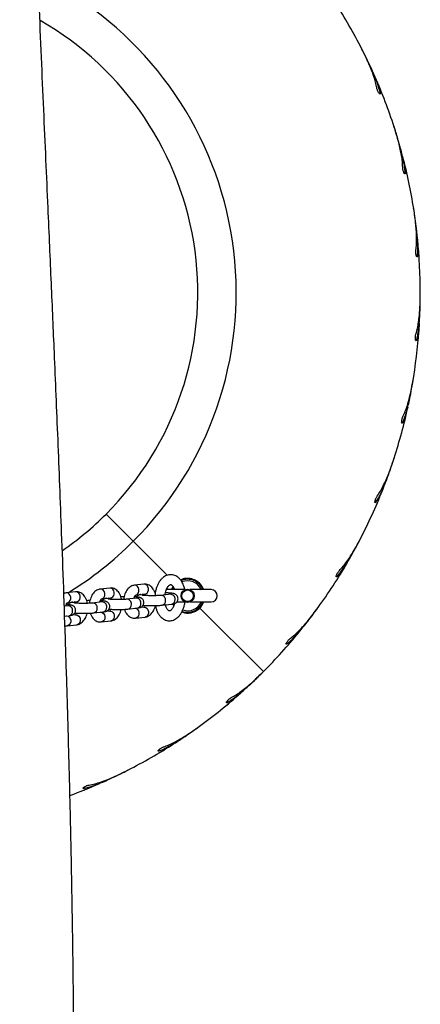
# Model space of a CAD drawing. Units: millimetres. Extents: x 0.3 to 20.6, y 0.2 to 14.6.
# Drawn here: x 15.7 to 16, y 10.4 to 11 of the extents above; entities that cross this region are included whole.
import ezdxf

# ---------------------------------------------------------------- set-up
doc = ezdxf.new("R2010")
doc.units = ezdxf.units.MM

msp = doc.modelspace()

# ---------------------------------------------------------------- linework, layer by layer
at = {"color": 7, "linetype": 'Continuous', "lineweight": 25}
for p, q in [((15.91845, 10.96371), (15.91775, 10.96508)), ((15.93008, 10.93791), (15.93001, 10.93809)), ((15.93777, 10.91652), (15.93729, 10.91797)), ((15.94522, 10.88921), (15.94518, 10.8894)), ((15.94947, 10.86688), (15.94923, 10.86839)), ((15.95256, 10.83874), (15.95255, 10.83894)), ((15.95327, 10.81602), (15.95326, 10.81756)), ((15.95192, 10.78775), (15.95194, 10.78794)), ((15.94906, 10.7652), (15.94929, 10.76671)), ((15.9433, 10.73748), (15.94335, 10.73767)), ((15.93695, 10.71566), (15.93742, 10.71712)), ((15.92693, 10.68918), (15.92701, 10.68936)), ((15.77912, 10.6665), (15.76262, 10.683)), ((15.91724, 10.66862), (15.91793, 10.66999)), ((15.9032, 10.64404), (15.90331, 10.64421)), ((15.76488, 10.63819), (15.75913, 10.63754)), ((15.7856, 10.64052), (15.77985, 10.63987)), ((15.80355, 10.63866), (15.80282, 10.63718)), ((15.74417, 10.63586), (15.73842, 10.63521)), ((15.7598, 10.63158), (15.76556, 10.63223)), ((15.78097, 10.63206), (15.77521, 10.63141)), ((15.78052, 10.63391), (15.78627, 10.63456)), ((15.80168, 10.63439), (15.79593, 10.63374)), ((15.81072, 10.63725), (15.7991, 10.63725)), ((15.82637, 10.63725), (15.81351, 10.63725)), ((15.73954, 10.6274), (15.73729, 10.62714)), ((15.73909, 10.62925), (15.74484, 10.62989)), ((15.76025, 10.62973), (15.7545, 10.62908)), ((15.77588, 10.62545), (15.78164, 10.62609)), ((15.7856, 10.62656), (15.7823, 10.62619)), ((15.7966, 10.62778), (15.80235, 10.62842)), ((15.80299, 10.62851), (15.80374, 10.62742)), ((15.80548, 10.62975), (15.81072, 10.62975)), ((15.81351, 10.62975), (15.82637, 10.62975)), ((15.85808, 10.58754), (15.81954, 10.62608)), ((15.89042, 10.62525), (15.89131, 10.62649)), ((15.73749, 10.62113), (15.74021, 10.62143)), ((15.74417, 10.6219), (15.74087, 10.62153)), ((15.75517, 10.62312), (15.76092, 10.62376)), ((15.76488, 10.62423), (15.76158, 10.62386)), ((15.78052, 10.61995), (15.78627, 10.6206)), ((15.73909, 10.61529), (15.74484, 10.61594)), ((15.7598, 10.61762), (15.76556, 10.61827)), ((15.83619, 10.56757), (15.83634, 10.56769)), ((15.81822, 10.55364), (15.81946, 10.55455)), ((15.79455, 10.53812), (15.79472, 10.53821)), ((15.77463, 10.52717), (15.77599, 10.52787)), ((15.74883, 10.51554), (15.74901, 10.51561))]:
    msp.add_line(p, q, dxfattribs=at)
at = {"color": 8, "linetype": 'Continuous', "lineweight": 25}
for p, q in [((15.92816, 10.93827), (15.92883, 10.93861)), ((15.94339, 10.88986), (15.9441, 10.8901)), ((15.95085, 10.83968), (15.95159, 10.83979)), ((15.95037, 10.78894), (15.95112, 10.78894)), ((15.94196, 10.7389), (15.9427, 10.73878)), ((15.92583, 10.69079), (15.92654, 10.69056)), ((15.79969, 10.64594), (15.77912, 10.6665)), ((15.90236, 10.6458), (15.90303, 10.64546)), ((15.75947, 10.63755), (15.75913, 10.63754)), ((15.76522, 10.6382), (15.76488, 10.63819)), ((15.78018, 10.63988), (15.77985, 10.63987)), ((15.78594, 10.64053), (15.7856, 10.64052)), ((15.804, 10.63759), (15.80381, 10.6372)), ((15.73875, 10.63522), (15.73841, 10.63521)), ((15.7445, 10.63587), (15.74417, 10.63586)), ((15.87215, 10.60504), (15.87276, 10.6046)), ((15.83594, 10.5695), (15.83647, 10.56897)), ((15.79461, 10.54006), (15.79505, 10.53946)), ((15.74918, 10.51746), (15.74952, 10.51679))]:
    msp.add_line(p, q, dxfattribs=at)
at = {"color": 8, "linetype": 'Continuous', "lineweight": 25, "flags": 128}
for points in [[(15.7598, 10.63158), (15.7603, 10.6317), (15.76104, 10.63218), (15.76159, 10.63295), (15.76188, 10.63391), (15.76188, 10.63494), (15.76159, 10.63594), (15.76104, 10.63676), (15.7603, 10.63732), (15.75947, 10.63755)], [(15.76556, 10.63223), (15.76606, 10.63235), (15.7668, 10.63283), (15.76734, 10.63359), (15.76764, 10.63455), (15.76764, 10.63559), (15.76734, 10.63658), (15.7668, 10.63741), (15.76606, 10.63797), (15.76522, 10.6382)], [(15.78052, 10.63391), (15.78102, 10.63403), (15.78176, 10.63451), (15.78231, 10.63528), (15.7826, 10.63624), (15.7826, 10.63727), (15.78231, 10.63827), (15.78176, 10.63909), (15.78102, 10.63965), (15.78018, 10.63988)], [(15.78627, 10.63456), (15.78677, 10.63468), (15.78751, 10.63516), (15.78806, 10.63592), (15.78835, 10.63688), (15.78835, 10.63792), (15.78806, 10.63891), (15.78751, 10.63974), (15.78677, 10.6403), (15.78594, 10.64053)], [(15.73909, 10.62925), (15.73959, 10.62937), (15.74033, 10.62985), (15.74088, 10.63062), (15.74117, 10.63158), (15.74117, 10.63261), (15.74088, 10.63361), (15.74033, 10.63443), (15.73959, 10.63499), (15.73875, 10.63522)], [(15.74484, 10.62989), (15.74534, 10.63002), (15.74608, 10.6305), (15.74663, 10.63126), (15.74692, 10.63222), (15.74692, 10.63326), (15.74663, 10.63425), (15.74608, 10.63508), (15.74534, 10.63564), (15.7445, 10.63587)], [(15.78015, 10.62593), (15.78018, 10.62592), (15.78102, 10.6257), (15.78176, 10.62514), (15.78231, 10.62431), (15.7826, 10.62332), (15.7826, 10.62228), (15.78231, 10.62132), (15.78176, 10.62055), (15.78102, 10.62008), (15.78052, 10.61995)], [(15.7856, 10.62656), (15.78594, 10.62657), (15.78677, 10.62634), (15.78751, 10.62578), (15.78806, 10.62496), (15.78835, 10.62397), (15.78835, 10.62293), (15.78806, 10.62197), (15.78751, 10.6212), (15.78677, 10.62072), (15.78627, 10.6206)], [(15.73871, 10.62127), (15.73875, 10.62126), (15.73959, 10.62104), (15.74033, 10.62048), (15.74088, 10.61965), (15.74117, 10.61866), (15.74117, 10.61762), (15.74088, 10.61666), (15.74033, 10.61589), (15.73959, 10.61542), (15.73909, 10.61529)], [(15.74417, 10.6219), (15.7445, 10.62191), (15.74534, 10.62168), (15.74608, 10.62112), (15.74663, 10.6203), (15.74692, 10.6193), (15.74692, 10.61827), (15.74663, 10.61731), (15.74608, 10.61654), (15.74534, 10.61606), (15.74484, 10.61594)], [(15.75943, 10.6236), (15.75947, 10.62359), (15.7603, 10.62337), (15.76104, 10.62281), (15.76159, 10.62198), (15.76188, 10.62099), (15.76188, 10.61995), (15.76159, 10.61899), (15.76104, 10.61822), (15.7603, 10.61775), (15.7598, 10.61762)], [(15.76488, 10.62423), (15.76522, 10.62424), (15.76606, 10.62401), (15.7668, 10.62345), (15.76734, 10.62263), (15.76764, 10.62164), (15.76764, 10.6206), (15.76734, 10.61964), (15.7668, 10.61887), (15.76606, 10.61839), (15.76556, 10.61827)]]:
    msp.add_lwpolyline(points, dxfattribs=at)
at = {"color": 7, "linetype": 'Continuous', "lineweight": 25, "flags": 128}
msp.add_lwpolyline([(15.80343, 10.62855), (15.80373, 10.62806), (15.80382, 10.62792)], dxfattribs=at)
at = {"color": 7, "linetype": 'Continuous', "lineweight": 25}
for radius in [0.004, 0.0035]:
    msp.add_circle((15.81212, 10.6335), radius, dxfattribs=at)
at = {"color": 8, "linetype": 'Continuous', "lineweight": 25}
for centre, radius, start, end in [((15.62827, 10.81735), 0.21333, 315, 58.56041), ((15.62827, 10.81735), 0.21333, 301.43959, 315), ((15.81212, 10.6335), 0.00909, 23.97137, 112.58003), ((15.76392, 10.62974), 0.00232, 44.35943, 86.55418), ((15.78095, 10.62924), 0.00282, 353.90236, 89.72363), ((15.78464, 10.63207), 0.00232, 44.35943, 86.55418), ((15.79591, 10.63092), 0.00282, 353.90848, 89.65213), ((15.80167, 10.63157), 0.00282, 353.90236, 89.72363), ((15.73952, 10.62458), 0.00282, 353.90236, 89.72363), ((15.74321, 10.62741), 0.00232, 44.35943, 86.55418), ((15.75448, 10.62626), 0.00282, 353.90848, 89.65213), ((15.75465, 10.62571), 0.00265, 281.20651, 5.42254), ((15.76024, 10.62691), 0.00282, 353.90236, 89.72363), ((15.76041, 10.62636), 0.00265, 281.2329, 5.42075), ((15.7752, 10.62859), 0.00282, 353.90848, 89.65213), ((15.77537, 10.62804), 0.00265, 281.20651, 5.42254), ((15.78112, 10.62869), 0.00265, 281.2329, 5.42075), ((15.79608, 10.63037), 0.00265, 281.20651, 5.42254), ((15.80184, 10.63102), 0.00265, 281.2329, 5.42075), ((15.81212, 10.6335), 0.00909, 251.18669, 336.02863), ((15.73969, 10.62403), 0.00265, 281.2329, 5.42075)]:
    msp.add_arc(centre, radius, start, end, dxfattribs=at)
at = {"color": 7, "linetype": 'Continuous', "lineweight": 25}
for centre, radius, start, end in [((15.62827, 10.81735), 0.325, 27, 32.69663), ((15.62827, 10.81735), 0.19, 315, 60.24197), ((15.62827, 10.81735), 0.325, 18, 23.69663), ((15.62827, 10.81735), 0.325, 9, 14.69663), ((15.62827, 10.81735), 0.325, 0, 5.69663), ((15.62827, 10.81735), 0.325, 351, 356.69663), ((15.62827, 10.81735), 0.325, 342, 347.69663), ((15.62827, 10.81735), 0.325, 333, 338.69663), ((15.62827, 10.81735), 0.19, 304.58074, 315), ((15.62827, 10.81735), 0.325, 324, 329.69663), ((15.81212, 10.6335), 0.01, 21.5679, 113.47567), ((15.82637, 10.6335), 0.00375, 270, 90), ((15.81212, 10.6335), 0.01, 250.73861, 338.4321), ((15.62827, 10.81735), 0.325, 315, 320.69663), ((15.62827, 10.81735), 0.325, 306, 311.69663), ((15.62827, 10.81735), 0.325, 297, 302.69663), ((15.62827, 10.81735), 0.325, 290.24795, 293.69663)]:
    msp.add_arc(centre, radius, start, end, dxfattribs=at)
for points, knots in [([(15.72993, 9.69002), (15.73002, 9.69201), (15.73027, 9.69826), (15.73067, 9.70832), (15.73113, 9.71972), (15.73152, 9.7297), (15.73185, 9.73826), (15.73213, 9.74544), (15.73235, 9.75132), (15.73253, 9.75591), (15.73266, 9.75955), (15.73278, 9.76283), (15.73295, 9.76719), (15.73317, 9.77314), (15.73345, 9.78091), (15.73378, 9.78988), (15.73414, 9.80003), (15.73453, 9.81101), (15.73492, 9.82238), (15.73553, 9.84029), (15.73632, 9.86447), (15.73723, 9.89372), (15.73804, 9.92137), (15.73877, 9.94767), (15.73945, 9.97424), (15.74012, 10.0018), (15.74075, 10.03069), (15.74135, 10.06093), (15.74191, 10.09232), (15.7424, 10.12488), (15.74281, 10.15861), (15.74314, 10.19349), (15.74336, 10.22683), (15.74347, 10.25847), (15.74349, 10.28826), (15.74342, 10.31864), (15.74326, 10.34918), (15.74298, 10.38246), (15.74255, 10.41804), (15.74195, 10.45574), (15.74119, 10.49325), (15.74028, 10.53051), (15.73924, 10.56747), (15.73812, 10.60325), (15.73694, 10.63784), (15.73576, 10.67008), (15.73461, 10.70007), (15.73349, 10.72789), (15.73239, 10.75476), (15.73135, 10.77919), (15.73038, 10.80181), (15.72945, 10.82326), (15.72846, 10.84567), (15.72737, 10.87061), (15.72615, 10.89823), (15.72481, 10.92865), (15.72342, 10.96043), (15.722, 10.99357), (15.72055, 11.02806), (15.71931, 11.0584), (15.7183, 11.08427), (15.7175, 11.10536), (15.7167, 11.12683), (15.71595, 11.14825), (15.71524, 11.1691), (15.71461, 11.18856), (15.71406, 11.20659), (15.71358, 11.22325), (15.71315, 11.2389), (15.71276, 11.25355), (15.71246, 11.26604), (15.71221, 11.27652), (15.71202, 11.28516), (15.71185, 11.29328), (15.71169, 11.3009), (15.71156, 11.30798), (15.71144, 11.31437), (15.71134, 11.31961), (15.71127, 11.32372), (15.71122, 11.3268), (15.71117, 11.32956), (15.71113, 11.33247), (15.71107, 11.33599), (15.711, 11.34034), (15.71092, 11.3458), (15.71083, 11.35245), (15.71073, 11.36037), (15.71063, 11.36935), (15.71052, 11.37938), (15.71043, 11.39039), (15.71034, 11.40237), (15.71027, 11.41525), (15.71023, 11.42867), (15.71022, 11.44558), (15.71026, 11.46533), (15.71041, 11.48761), (15.71062, 11.50879), (15.71089, 11.52821), (15.71119, 11.54593), (15.7115, 11.56205), (15.71184, 11.57728), (15.71219, 11.59164), (15.71255, 11.60534), (15.71293, 11.61891), (15.71336, 11.63289), (15.71386, 11.64823), (15.71445, 11.665), (15.71513, 11.68326), (15.71589, 11.70244), (15.71668, 11.72101), (15.71747, 11.73879), (15.71823, 11.75514), (15.719, 11.77085), (15.71973, 11.78536), (15.72041, 11.79857), (15.72104, 11.81049), (15.72162, 11.8211), (15.72206, 11.82915), (15.72238, 11.83474), (15.72256, 11.83801), (15.7227, 11.84047), (15.72283, 11.84268), (15.72297, 11.84526), (15.72318, 11.84887), (15.72346, 11.85362), (15.7238, 11.85957), (15.72422, 11.86663), (15.7247, 11.87479), (15.72521, 11.8833), (15.72574, 11.89199), (15.72628, 11.90061), (15.72683, 11.9095), (15.72739, 11.91841), (15.72831, 11.93278), (15.72958, 11.95231), (15.7312, 11.97667), (15.73273, 11.99919), (15.73417, 12.01994), (15.7355, 12.03898), (15.73678, 12.05718), (15.73801, 12.0745), (15.73918, 12.09085), (15.74023, 12.10541), (15.74115, 12.1182), (15.74195, 12.12932), (15.74269, 12.13962), (15.74333, 12.1485), (15.74387, 12.15606), (15.74431, 12.16221), (15.74469, 12.16742), (15.74498, 12.17154), (15.74525, 12.17524), (15.74553, 12.17925), (15.74589, 12.18421), (15.74631, 12.19015), (15.7468, 12.19707), (15.74736, 12.20497), (15.74799, 12.21385), (15.74869, 12.22382), (15.74947, 12.2349), (15.7503, 12.2469), (15.75115, 12.25933), (15.752, 12.27182), (15.75283, 12.28421), (15.75365, 12.29652), (15.75444, 12.30873), (15.75577, 12.32935), (15.75756, 12.35809), (15.75949, 12.39133), (15.76108, 12.42044), (15.76235, 12.44542), (15.76348, 12.46951), (15.76447, 12.49247), (15.76517, 12.51016), (15.76564, 12.5229), (15.76593, 12.53106), (15.7662, 12.53902), (15.76645, 12.54678), (15.76669, 12.5542), (15.76689, 12.56098), (15.76706, 12.56671), (15.76719, 12.57133), (15.76729, 12.57489), (15.76737, 12.57769), (15.76743, 12.58011), (15.7675, 12.58254), (15.7676, 12.58647), (15.76774, 12.59223), (15.76793, 12.60013), (15.76814, 12.60925), (15.76836, 12.61961), (15.76857, 12.63039), (15.76876, 12.64153), (15.76894, 12.65298), (15.76912, 12.66547), (15.76928, 12.679), (15.76942, 12.69348), (15.76953, 12.70888), (15.76961, 12.72521), (15.76965, 12.74255), (15.76964, 12.76102), (15.76957, 12.78064), (15.76944, 12.80144), (15.76924, 12.82328), (15.76895, 12.84617), (15.76857, 12.8701), (15.76809, 12.89508), (15.76751, 12.92109), (15.76681, 12.94812), (15.76598, 12.97618), (15.76502, 13.00529), (15.7641, 13.0309), (15.76345, 13.04682), (15.76322, 13.05268)], [0, 0, 0, 0, 0.001786, 0.005598, 0.009002, 0.011999, 0.014527, 0.016668, 0.018424, 0.019793, 0.020778, 0.021681, 0.022724, 0.024683, 0.027, 0.029677, 0.032713, 0.036079, 0.039493, 0.042884, 0.052089, 0.061116, 0.069026, 0.076796, 0.084613, 0.092758, 0.10141, 0.110405, 0.119744, 0.129427, 0.139453, 0.149823, 0.160536, 0.169176, 0.178027, 0.187089, 0.19625, 0.205243, 0.216749, 0.227948, 0.23884, 0.250172, 0.261152, 0.271781, 0.282059, 0.291985, 0.300532, 0.3088, 0.316787, 0.324496, 0.330587, 0.336965, 0.343628, 0.350577, 0.359222, 0.368272, 0.377727, 0.387586, 0.39785, 0.408517, 0.414668, 0.420944, 0.427347, 0.433833, 0.44006, 0.445953, 0.451202, 0.456154, 0.460809, 0.465166, 0.469227, 0.471946, 0.474513, 0.476929, 0.479193, 0.481306, 0.483239, 0.484891, 0.485985, 0.486901, 0.487639, 0.488443, 0.489492, 0.490785, 0.492321, 0.494361, 0.496714, 0.499382, 0.502363, 0.505658, 0.5092, 0.513044, 0.517135, 0.521169, 0.528117, 0.534736, 0.541027, 0.546991, 0.552039, 0.556827, 0.561353, 0.565619, 0.569624, 0.573562, 0.577715, 0.582086, 0.58724, 0.592667, 0.598367, 0.60434, 0.609226, 0.614225, 0.618924, 0.623238, 0.627167, 0.630711, 0.633869, 0.636641, 0.637887, 0.638861, 0.639559, 0.64008, 0.640832, 0.641864, 0.643303, 0.645073, 0.647172, 0.649602, 0.652362, 0.654762, 0.657367, 0.660052, 0.662703, 0.665317, 0.672886, 0.680137, 0.687071, 0.692994, 0.698664, 0.704081, 0.709244, 0.714137, 0.718689, 0.722246, 0.725557, 0.728625, 0.731447, 0.733493, 0.735375, 0.73694, 0.738143, 0.73906, 0.740246, 0.741723, 0.743491, 0.745551, 0.747902, 0.750545, 0.753479, 0.756808, 0.760445, 0.76419, 0.767907, 0.771597, 0.775259, 0.778894, 0.782502, 0.793662, 0.804552, 0.812164, 0.819637, 0.826827, 0.833653, 0.840112, 0.842594, 0.845018, 0.847383, 0.849689, 0.851938, 0.853992, 0.855732, 0.857052, 0.858107, 0.8589, 0.859546, 0.860267, 0.861067, 0.86305, 0.865397, 0.868108, 0.871184, 0.874624, 0.877716, 0.881117, 0.884827, 0.888846, 0.893175, 0.897727, 0.902578, 0.907727, 0.913175, 0.919042, 0.92522, 0.93171, 0.93851, 0.945622, 0.953046, 0.960781, 0.968811, 0.977151, 0.985803, 0.994766, 1, 1, 1, 1]), ([(15.92686, 10.94143), (15.92662, 10.94257), (15.92616, 10.94484), (15.92506, 10.94843), (15.92371, 10.95216), (15.92204, 10.95617), (15.9201, 10.96041), (15.9186, 10.9634), (15.91785, 10.9649)], [0, 0, 0, 0, 0.157596, 0.315201, 0.477692, 0.640192, 0.819342, 1, 1, 1, 1]), ([(15.92381, 10.95256), (15.92297, 10.95437), (15.92129, 10.958), (15.9194, 10.9618), (15.91845, 10.96371)], [0, 0, 0, 0, 0.497315, 1, 1, 1, 1]), ([(15.92883, 10.93861), (15.92856, 10.9397), (15.92801, 10.94188), (15.92684, 10.94532), (15.92546, 10.94887), (15.92436, 10.95133), (15.92381, 10.95256)], [0, 0, 0, 0, 0.246897, 0.493808, 0.746898, 1, 1, 1, 1]), ([(15.93001, 10.93809), (15.92993, 10.9383), (15.92976, 10.93872), (15.92944, 10.9395), (15.92912, 10.94029), (15.92882, 10.94101), (15.92859, 10.94158), (15.92844, 10.94194), (15.92843, 10.94197), (15.92842, 10.94198)], [0, 0, 0, 0, 0.1454327, 0.2908563, 0.4364909, 0.5822603, 0.7279108, 0.8732093, 1, 1, 1, 1]), ([(15.92883, 10.93861), (15.92887, 10.93841), (15.92894, 10.93802), (15.92889, 10.93772), (15.92872, 10.93766), (15.92843, 10.93789), (15.92808, 10.93835), (15.9277, 10.939), (15.92736, 10.93976), (15.92708, 10.94053), (15.92692, 10.94109), (15.92687, 10.94137), (15.92686, 10.94143)], [0, 0, 0, 0, 0.110118, 0.220242, 0.331005, 0.441356, 0.549782, 0.655393, 0.758733, 0.86171, 0.966578, 1, 1, 1, 1]), ([(15.94259, 10.8932), (15.94254, 10.89435), (15.94243, 10.89667), (15.94191, 10.90039), (15.94116, 10.90429), (15.94014, 10.9085), (15.93888, 10.913), (15.93787, 10.91618), (15.93736, 10.91778)], [0, 0, 0, 0, 0.157596, 0.315201, 0.477692, 0.640192, 0.819342, 1, 1, 1, 1]), ([(15.94132, 10.90467), (15.94078, 10.90658), (15.93969, 10.91043), (15.93841, 10.91448), (15.93777, 10.91652)], [0, 0, 0, 0, 0.497315, 1, 1, 1, 1]), ([(15.9441, 10.8901), (15.944, 10.89122), (15.9438, 10.89346), (15.94318, 10.89703), (15.94237, 10.90076), (15.94167, 10.90336), (15.94132, 10.90467)], [0, 0, 0, 0, 0.246897, 0.493808, 0.746898, 1, 1, 1, 1]), ([(15.9441, 10.8901), (15.94411, 10.8899), (15.94412, 10.8895), (15.94402, 10.88921), (15.94384, 10.88918), (15.94359, 10.88945), (15.94331, 10.88996), (15.94305, 10.89066), (15.94282, 10.89146), (15.94267, 10.89227), (15.9426, 10.89285), (15.94259, 10.89313), (15.94259, 10.8932)], [0, 0, 0, 0, 0.110118, 0.220242, 0.331005, 0.441356, 0.549782, 0.655393, 0.758733, 0.86171, 0.966578, 1, 1, 1, 1]), ([(15.94518, 10.8894), (15.94513, 10.88962), (15.94503, 10.89006), (15.94484, 10.89088), (15.94465, 10.89171), (15.94447, 10.89247), (15.94433, 10.89307), (15.94423, 10.89345), (15.94423, 10.89348), (15.94422, 10.89349)], [0, 0, 0, 0, 0.145433, 0.290856, 0.436491, 0.58226, 0.727911, 0.873209, 1, 1, 1, 1]), ([(15.95059, 10.84309), (15.95072, 10.84424), (15.95097, 10.84654), (15.95104, 10.8503), (15.95091, 10.85427), (15.95056, 10.8586), (15.95002, 10.86323), (15.94952, 10.86653), (15.94927, 10.86819)], [0, 0, 0, 0, 0.157596, 0.315201, 0.477692, 0.640192, 0.819342, 1, 1, 1, 1]), ([(15.95113, 10.85462), (15.95089, 10.8566), (15.95041, 10.86057), (15.94979, 10.86477), (15.94947, 10.86688)], [0, 0, 0, 0, 0.497315, 1, 1, 1, 1]), ([(15.95159, 10.83979), (15.95167, 10.84091), (15.95182, 10.84316), (15.95177, 10.84679), (15.95155, 10.85059), (15.95127, 10.85328), (15.95113, 10.85462)], [0, 0, 0, 0, 0.246897, 0.493808, 0.746898, 1, 1, 1, 1]), ([(15.95159, 10.83979), (15.95157, 10.8396), (15.95152, 10.8392), (15.95137, 10.83893), (15.95119, 10.83893), (15.95099, 10.83923), (15.95079, 10.83979), (15.95064, 10.84052), (15.95054, 10.84134), (15.95052, 10.84217), (15.95054, 10.84275), (15.95058, 10.84302), (15.95059, 10.84309)], [0, 0, 0, 0, 0.110118, 0.220242, 0.331005, 0.441356, 0.549782, 0.655393, 0.758733, 0.86171, 0.966578, 1, 1, 1, 1]), ([(15.95255, 10.83894), (15.95254, 10.83916), (15.95251, 10.83961), (15.95245, 10.84045), (15.95239, 10.8413), (15.95233, 10.84208), (15.95228, 10.84269), (15.95225, 10.84308), (15.95225, 10.84311), (15.95225, 10.84313)], [0, 0, 0, 0, 0.145433, 0.290856, 0.436491, 0.58226, 0.727911, 0.873209, 1, 1, 1, 1]), ([(15.95065, 10.79235), (15.95095, 10.79347), (15.95157, 10.7957), (15.95222, 10.7994), (15.95271, 10.80334), (15.95304, 10.80767), (15.95324, 10.81233), (15.95326, 10.81567), (15.95327, 10.81735)], [0, 0, 0, 0, 0.1575958, 0.3152014, 0.4776917, 0.6401916, 0.8193423, 1, 1, 1, 1]), ([(15.95298, 10.80366), (15.95306, 10.80564), (15.95321, 10.80964), (15.95325, 10.81389), (15.95327, 10.81602)], [0, 0, 0, 0, 0.497315, 1, 1, 1, 1]), ([(15.95112, 10.78894), (15.95137, 10.79003), (15.95188, 10.79223), (15.95239, 10.79582), (15.95277, 10.79961), (15.95291, 10.80231), (15.95298, 10.80366)], [0, 0, 0, 0, 0.246897, 0.493808, 0.746898, 1, 1, 1, 1]), ([(15.95112, 10.78894), (15.95107, 10.78875), (15.95096, 10.78837), (15.95077, 10.78812), (15.95059, 10.78815), (15.95044, 10.78848), (15.95033, 10.78906), (15.9503, 10.7898), (15.95033, 10.79063), (15.95043, 10.79145), (15.95055, 10.79202), (15.95063, 10.79229), (15.95065, 10.79235)], [0, 0, 0, 0, 0.110118, 0.220242, 0.331005, 0.441356, 0.549782, 0.655393, 0.758733, 0.86171, 0.966578, 1, 1, 1, 1]), ([(15.95194, 10.78794), (15.95196, 10.78817), (15.952, 10.78862), (15.95207, 10.78946), (15.95214, 10.79031), (15.95221, 10.79109), (15.95226, 10.7917), (15.95229, 10.79208), (15.95229, 10.79212), (15.95229, 10.79213)], [0, 0, 0, 0, 0.145433, 0.290856, 0.436491, 0.58226, 0.727911, 0.873209, 1, 1, 1, 1]), ([(15.94277, 10.74223), (15.94324, 10.74328), (15.9442, 10.74539), (15.94543, 10.74894), (15.94653, 10.75276), (15.94753, 10.75698), (15.94845, 10.76156), (15.94899, 10.76485), (15.94927, 10.76651)], [0, 0, 0, 0, 0.157596, 0.315201, 0.477692, 0.640192, 0.819342, 1, 1, 1, 1]), ([(15.94684, 10.75303), (15.94723, 10.75498), (15.948, 10.7589), (15.9487, 10.76309), (15.94906, 10.7652)], [0, 0, 0, 0, 0.497315, 1, 1, 1, 1]), ([(15.9427, 10.73878), (15.94312, 10.73983), (15.94396, 10.74191), (15.94503, 10.74538), (15.946, 10.74907), (15.94656, 10.75171), (15.94684, 10.75303)], [0, 0, 0, 0, 0.246897, 0.493808, 0.746898, 1, 1, 1, 1]), ([(15.9427, 10.73878), (15.94262, 10.7386), (15.94245, 10.73825), (15.94223, 10.73803), (15.94205, 10.73809), (15.94195, 10.73844), (15.94194, 10.73902), (15.94202, 10.73977), (15.94218, 10.74058), (15.94241, 10.74137), (15.94262, 10.74191), (15.94274, 10.74217), (15.94277, 10.74223)], [0, 0, 0, 0, 0.110118, 0.220242, 0.331005, 0.441356, 0.549782, 0.655393, 0.758733, 0.86171, 0.966578, 1, 1, 1, 1]), ([(15.94335, 10.73767), (15.94341, 10.73789), (15.94352, 10.73833), (15.94372, 10.73915), (15.94392, 10.73997), (15.94411, 10.74073), (15.94425, 10.74133), (15.94434, 10.74171), (15.94435, 10.74174), (15.94435, 10.74175)], [0, 0, 0, 0, 0.145433, 0.290856, 0.436491, 0.58226, 0.727911, 0.873209, 1, 1, 1, 1]), ([(15.92714, 10.69396), (15.92778, 10.69492), (15.92905, 10.69686), (15.93082, 10.70017), (15.9325, 10.70377), (15.93416, 10.70778), (15.93578, 10.71216), (15.93683, 10.71533), (15.93736, 10.71692)], [0, 0, 0, 0, 0.157596, 0.315201, 0.477692, 0.640192, 0.819342, 1, 1, 1, 1]), ([(15.93286, 10.70398), (15.93354, 10.70585), (15.93492, 10.70961), (15.93627, 10.71363), (15.93695, 10.71566)], [0, 0, 0, 0, 0.4973152, 1, 1, 1, 1]), ([(15.92654, 10.69056), (15.92712, 10.69153), (15.92827, 10.69346), (15.92988, 10.69671), (15.93141, 10.7002), (15.93237, 10.70272), (15.93286, 10.70398)], [0, 0, 0, 0, 0.246897, 0.493808, 0.746898, 1, 1, 1, 1]), ([(15.92654, 10.69056), (15.92643, 10.6904), (15.92621, 10.69007), (15.92595, 10.68989), (15.92579, 10.68998), (15.92575, 10.69034), (15.92583, 10.69092), (15.92602, 10.69164), (15.92631, 10.69242), (15.92666, 10.69316), (15.92695, 10.69367), (15.9271, 10.6939), (15.92714, 10.69396)], [0, 0, 0, 0, 0.110118, 0.220242, 0.331005, 0.441356, 0.549782, 0.655393, 0.758733, 0.86171, 0.966578, 1, 1, 1, 1]), ([(15.92701, 10.68936), (15.9271, 10.68957), (15.92727, 10.68998), (15.9276, 10.69076), (15.92793, 10.69155), (15.92824, 10.69227), (15.92847, 10.69283), (15.92862, 10.69319), (15.92863, 10.69322), (15.92864, 10.69324)], [0, 0, 0, 0, 0.145433, 0.290856, 0.436491, 0.58226, 0.727911, 0.873209, 1, 1, 1, 1]), ([(15.90416, 10.64872), (15.90494, 10.64958), (15.9065, 10.65129), (15.90877, 10.65429), (15.91099, 10.65758), (15.91325, 10.66128), (15.91554, 10.66535), (15.91707, 10.66831), (15.91785, 10.6698)], [0, 0, 0, 0, 0.1575958, 0.3152014, 0.4776917, 0.6401916, 0.8193423, 1, 1, 1, 1]), ([(15.91137, 10.65773), (15.91234, 10.65947), (15.91429, 10.66296), (15.91625, 10.66673), (15.91724, 10.66862)], [0, 0, 0, 0, 0.497315, 1, 1, 1, 1]), ([(15.90303, 10.64546), (15.90376, 10.64633), (15.9052, 10.64805), (15.90729, 10.65102), (15.90935, 10.65422), (15.9107, 10.65656), (15.91137, 10.65773)], [0, 0, 0, 0, 0.2468969, 0.4938078, 0.7468976, 1, 1, 1, 1]), ([(15.81035, 10.63725), (15.81032, 10.63744), (15.81017, 10.6383), (15.8097, 10.63973), (15.80893, 10.64149), (15.80796, 10.64301), (15.80687, 10.64424), (15.80569, 10.64518), (15.80437, 10.64587), (15.80294, 10.64627), (15.80145, 10.64633), (15.80001, 10.64608), (15.79865, 10.64554), (15.79738, 10.64472), (15.79619, 10.64364), (15.79511, 10.64229), (15.79416, 10.6407), (15.79338, 10.63891), (15.79276, 10.63697), (15.79252, 10.6356), (15.79239, 10.63492)], [0, 0, 0, 0, 0.016723, 0.078826, 0.141677, 0.205236, 0.262044, 0.316482, 0.368767, 0.425096, 0.479199, 0.532196, 0.585154, 0.639448, 0.696021, 0.755066, 0.815913, 0.877493, 0.938954, 1, 1, 1, 1]), ([(15.82185, 10.63725), (15.82143, 10.63819), (15.82052, 10.64019), (15.81794, 10.64246), (15.81496, 10.64379), (15.81176, 10.64411), (15.80935, 10.64388), (15.80812, 10.64314), (15.8079, 10.64301)], [0, 0, 0, 0, 0.179485, 0.383714, 0.588904, 0.748565, 0.955532, 1, 1, 1, 1]), ([(15.90303, 10.64546), (15.9029, 10.64532), (15.90263, 10.64503), (15.90235, 10.64489), (15.9022, 10.645), (15.90221, 10.64537), (15.90238, 10.64593), (15.90269, 10.64661), (15.9031, 10.64733), (15.90356, 10.64802), (15.90392, 10.64847), (15.90411, 10.64867), (15.90416, 10.64872)], [0, 0, 0, 0, 0.110118, 0.220242, 0.331005, 0.441356, 0.549782, 0.655393, 0.758733, 0.86171, 0.966578, 1, 1, 1, 1]), ([(15.90331, 10.64421), (15.90343, 10.6444), (15.90367, 10.64478), (15.90411, 10.64549), (15.90456, 10.64622), (15.90497, 10.64688), (15.9053, 10.64741), (15.9055, 10.64774), (15.90552, 10.64777), (15.90552, 10.64778)], [0, 0, 0, 0, 0.1454327, 0.2908563, 0.4364909, 0.5822603, 0.7279108, 0.8732093, 1, 1, 1, 1]), ([(15.75913, 10.63754), (15.7588, 10.63748), (15.75805, 10.63736), (15.75695, 10.63686), (15.75587, 10.6361), (15.75489, 10.63508), (15.75405, 10.63383), (15.75334, 10.63235), (15.75285, 10.6307), (15.75258, 10.62954), (15.75255, 10.62894), (15.75255, 10.62894)], [0, 0, 0, 0, 0.092433, 0.208892, 0.327692, 0.452589, 0.58469, 0.722031, 0.860783, 0.999049, 1, 1, 1, 1]), ([(15.772, 10.63122), (15.77195, 10.63152), (15.7718, 10.63241), (15.77132, 10.63377), (15.77059, 10.63519), (15.76969, 10.63636), (15.76867, 10.63724), (15.76754, 10.63786), (15.76634, 10.6382), (15.76544, 10.63824), (15.76496, 10.63819), (15.76488, 10.63819)], [0, 0, 0, 0, 0.074401, 0.220876, 0.370659, 0.50289, 0.628007, 0.74739, 0.86364, 0.979398, 1, 1, 1, 1]), ([(15.77985, 10.63987), (15.77951, 10.63981), (15.77876, 10.63969), (15.77766, 10.63919), (15.77658, 10.63843), (15.77561, 10.63741), (15.77476, 10.63616), (15.77406, 10.63468), (15.77356, 10.63303), (15.7733, 10.63187), (15.77326, 10.63127), (15.77326, 10.63127)], [0, 0, 0, 0, 0.092433, 0.208892, 0.327692, 0.452589, 0.58469, 0.722031, 0.860783, 0.999049, 1, 1, 1, 1]), ([(15.79271, 10.63355), (15.79266, 10.63385), (15.79252, 10.63474), (15.79204, 10.6361), (15.79131, 10.63752), (15.7904, 10.63869), (15.78939, 10.63957), (15.78826, 10.64019), (15.78705, 10.64053), (15.78615, 10.64057), (15.78567, 10.64053), (15.7856, 10.64052)], [0, 0, 0, 0, 0.074401, 0.220876, 0.370659, 0.50289, 0.628007, 0.74739, 0.86364, 0.979398, 1, 1, 1, 1]), ([(15.79833, 10.63401), (15.79842, 10.63451), (15.7986, 10.63553), (15.79905, 10.63691), (15.79959, 10.63811), (15.80019, 10.63906), (15.80078, 10.63973), (15.8013, 10.64012), (15.80168, 10.64028), (15.80192, 10.6403), (15.80212, 10.64027), (15.80253, 10.64004), (15.803, 10.63959), (15.8035, 10.63885), (15.80391, 10.63805), (15.8041, 10.63745), (15.80415, 10.63725)], [0, 0, 0, 0, 0.073302, 0.147567, 0.220731, 0.29253, 0.363066, 0.433315, 0.505045, 0.583416, 0.685993, 0.756815, 0.824226, 0.895805, 0.967033, 1, 1, 1, 1]), ([(15.80327, 10.63914), (15.80325, 10.63912), (15.80282, 10.63858), (15.80263, 10.6379), (15.80245, 10.63725)], [0, 0, 0, 0, 0.047489, 1, 1, 1, 1]), ([(15.73842, 10.63521), (15.73808, 10.63516), (15.7376, 10.6351), (15.73716, 10.63489), (15.73702, 10.63483)], [0, 0, 0, 0, 0.697125, 1, 1, 1, 1]), ([(15.75128, 10.62889), (15.75123, 10.62919), (15.75109, 10.63008), (15.75061, 10.63144), (15.74988, 10.63286), (15.74897, 10.63403), (15.74795, 10.63491), (15.74683, 10.63553), (15.74562, 10.63587), (15.74472, 10.63591), (15.74424, 10.63586), (15.74417, 10.63586)], [0, 0, 0, 0, 0.0744015, 0.2208764, 0.3706593, 0.5028896, 0.6280067, 0.7473898, 0.8636397, 0.9793977, 1, 1, 1, 1]), ([(15.75878, 10.62956), (15.75887, 10.62984), (15.75906, 10.63044), (15.75944, 10.6311), (15.75977, 10.63151), (15.75995, 10.63161), (15.75991, 10.6316), (15.75991, 10.6316)], [0, 0, 0, 0, 0.220088, 0.463868, 0.700473, 0.937421, 1, 1, 1, 1]), ([(15.7631, 10.63195), (15.76281, 10.6319), (15.76236, 10.63183), (15.76168, 10.63159), (15.76111, 10.63126), (15.76063, 10.63087), (15.76043, 10.63054), (15.76036, 10.63042)], [0, 0, 0, 0, 0.37537, 0.563502, 0.724646, 0.901856, 1, 1, 1, 1]), ([(15.76523, 10.63227), (15.76523, 10.63227), (15.76523, 10.63227), (15.76545, 10.63203), (15.76568, 10.63167), (15.76578, 10.63136), (15.7658, 10.6313)], [0, 0, 0, 0, 0.222628, 0.581166, 0.923359, 1, 1, 1, 1]), ([(15.77356, 10.63292), (15.77332, 10.63292), (15.77262, 10.6329), (15.772, 10.63287), (15.77159, 10.63285)], [0, 0, 0, 0, 0.348411, 1, 1, 1, 1]), ([(15.7795, 10.63189), (15.77959, 10.63217), (15.77978, 10.63277), (15.78015, 10.63343), (15.78048, 10.63384), (15.78066, 10.63394), (15.78063, 10.63393), (15.78062, 10.63393)], [0, 0, 0, 0, 0.220088, 0.463868, 0.700473, 0.937421, 1, 1, 1, 1]), ([(15.78164, 10.62609), (15.78181, 10.62611), (15.78238, 10.62619), (15.78297, 10.62629), (15.78372, 10.62655), (15.78429, 10.62687), (15.78485, 10.62737), (15.78532, 10.62807), (15.78559, 10.62894), (15.78559, 10.62987), (15.78532, 10.63071), (15.78489, 10.63137), (15.78439, 10.63184), (15.78388, 10.63216), (15.7834, 10.63236), (15.7829, 10.6325), (15.78228, 10.63262), (15.7814, 10.63272), (15.78054, 10.6328), (15.77998, 10.63283), (15.77985, 10.63283)], [0, 0, 0, 0, 0.048551, 0.161988, 0.210512, 0.252074, 0.29778, 0.348408, 0.402511, 0.457932, 0.511191, 0.55719, 0.598754, 0.637567, 0.676837, 0.722523, 0.787742, 0.884679, 0.974261, 1, 1, 1, 1]), ([(15.78151, 10.63213), (15.78151, 10.63213), (15.78152, 10.63214), (15.78133, 10.6321), (15.78109, 10.63207), (15.78097, 10.63206)], [0, 0, 0, 0, 0.160692, 0.584229, 1, 1, 1, 1]), ([(15.78382, 10.63428), (15.78352, 10.63423), (15.78308, 10.63416), (15.7824, 10.63392), (15.78183, 10.63359), (15.78135, 10.6332), (15.78114, 10.63287), (15.78107, 10.63275)], [0, 0, 0, 0, 0.37537, 0.563502, 0.724646, 0.901856, 1, 1, 1, 1]), ([(15.79593, 10.63374), (15.7958, 10.63373), (15.79543, 10.63369), (15.79462, 10.63363), (15.79347, 10.63357), (15.79215, 10.63353), (15.79073, 10.63352), (15.78929, 10.63353), (15.78792, 10.63356), (15.78668, 10.63361), (15.78569, 10.63368), (15.78502, 10.63375), (15.78465, 10.63381), (15.78462, 10.63381), (15.78461, 10.63382)], [0, 0, 0, 0, 0.049892, 0.137666, 0.229928, 0.32521, 0.42185, 0.51901, 0.616097, 0.712481, 0.807303, 0.888372, 0.95684, 1, 1, 1, 1]), ([(15.78595, 10.6346), (15.78595, 10.6346), (15.78594, 10.6346), (15.78616, 10.63436), (15.78639, 10.634), (15.7865, 10.63369), (15.78651, 10.63363)], [0, 0, 0, 0, 0.222628, 0.581166, 0.923359, 1, 1, 1, 1]), ([(15.80235, 10.62842), (15.80252, 10.62845), (15.8031, 10.62852), (15.80369, 10.62862), (15.80443, 10.62888), (15.80501, 10.6292), (15.80557, 10.6297), (15.80604, 10.6304), (15.80631, 10.63127), (15.8063, 10.6322), (15.80604, 10.63304), (15.80561, 10.6337), (15.80511, 10.63417), (15.80459, 10.63449), (15.80411, 10.63469), (15.80362, 10.63483), (15.80299, 10.63495), (15.80213, 10.63506), (15.80095, 10.63515), (15.79976, 10.63521), (15.79891, 10.63524), (15.79858, 10.63525)], [0, 0, 0, 0, 0.042966, 0.143353, 0.186294, 0.223075, 0.263524, 0.308327, 0.356206, 0.405252, 0.452384, 0.493091, 0.529874, 0.564222, 0.598974, 0.639404, 0.69712, 0.782906, 0.862182, 0.945448, 1, 1, 1, 1]), ([(15.80222, 10.63446), (15.80223, 10.63446), (15.80223, 10.63447), (15.80205, 10.63443), (15.8018, 10.6344), (15.80168, 10.63439)], [0, 0, 0, 0, 0.160692, 0.584229, 1, 1, 1, 1]), ([(15.73807, 10.62723), (15.73816, 10.62751), (15.73835, 10.62811), (15.73872, 10.62877), (15.73905, 10.62918), (15.73923, 10.62928), (15.7392, 10.62927), (15.73919, 10.62927)], [0, 0, 0, 0, 0.220088, 0.463868, 0.700473, 0.937421, 1, 1, 1, 1]), ([(15.74021, 10.62143), (15.74038, 10.62145), (15.74095, 10.62152), (15.74154, 10.62163), (15.74228, 10.62189), (15.74286, 10.62221), (15.74342, 10.62271), (15.74389, 10.62341), (15.74416, 10.62428), (15.74416, 10.62521), (15.74389, 10.62605), (15.74346, 10.62671), (15.74296, 10.62718), (15.74245, 10.6275), (15.74196, 10.6277), (15.74147, 10.62784), (15.74085, 10.62796), (15.73997, 10.62806), (15.73911, 10.62814), (15.73855, 10.62817), (15.73842, 10.62817)], [0, 0, 0, 0, 0.048551, 0.161988, 0.210512, 0.252074, 0.29778, 0.348408, 0.402511, 0.457932, 0.511191, 0.55719, 0.598754, 0.637567, 0.676837, 0.722523, 0.787742, 0.884679, 0.974261, 1, 1, 1, 1]), ([(15.74008, 10.62747), (15.74008, 10.62747), (15.74009, 10.62748), (15.7399, 10.62744), (15.73966, 10.62741), (15.73954, 10.6274)], [0, 0, 0, 0, 0.1606923, 0.5842294, 1, 1, 1, 1]), ([(15.74239, 10.62962), (15.74209, 10.62957), (15.74165, 10.6295), (15.74097, 10.62926), (15.74039, 10.62893), (15.73992, 10.62854), (15.73971, 10.62821), (15.73964, 10.62809)], [0, 0, 0, 0, 0.3753695, 0.5635021, 0.7246457, 0.9018565, 1, 1, 1, 1]), ([(15.7545, 10.62908), (15.75436, 10.62906), (15.754, 10.62903), (15.75319, 10.62897), (15.75204, 10.62891), (15.75072, 10.62887), (15.7493, 10.62886), (15.74786, 10.62887), (15.74649, 10.6289), (15.74525, 10.62895), (15.74425, 10.62902), (15.74359, 10.62909), (15.74321, 10.62915), (15.74319, 10.62915), (15.74318, 10.62916)], [0, 0, 0, 0, 0.049892, 0.137666, 0.229928, 0.32521, 0.42185, 0.51901, 0.616097, 0.712481, 0.807303, 0.888372, 0.95684, 1, 1, 1, 1]), ([(15.74452, 10.62993), (15.74452, 10.62994), (15.74451, 10.62994), (15.74473, 10.6297), (15.74496, 10.62934), (15.74506, 10.62903), (15.74508, 10.62897)], [0, 0, 0, 0, 0.2226283, 0.5811656, 0.9233589, 1, 1, 1, 1]), ([(15.75285, 10.63059), (15.7526, 10.63059), (15.7519, 10.63057), (15.75128, 10.63054), (15.75087, 10.63052)], [0, 0, 0, 0, 0.348411, 1, 1, 1, 1]), ([(15.76092, 10.62376), (15.76109, 10.62378), (15.76167, 10.62385), (15.76226, 10.62396), (15.763, 10.62422), (15.76358, 10.62454), (15.76414, 10.62504), (15.76461, 10.62574), (15.76488, 10.62661), (15.76487, 10.62754), (15.76461, 10.62838), (15.76417, 10.62904), (15.76368, 10.62951), (15.76316, 10.62983), (15.76268, 10.63003), (15.76219, 10.63017), (15.76156, 10.63029), (15.76069, 10.63039), (15.75983, 10.63047), (15.75926, 10.6305), (15.75913, 10.6305)], [0, 0, 0, 0, 0.048551, 0.161988, 0.210512, 0.252074, 0.29778, 0.348408, 0.402511, 0.457932, 0.511191, 0.55719, 0.598754, 0.637567, 0.676837, 0.722523, 0.787742, 0.884679, 0.974261, 1, 1, 1, 1]), ([(15.76079, 10.6298), (15.7608, 10.6298), (15.7608, 10.62981), (15.76062, 10.62977), (15.76037, 10.62974), (15.76025, 10.62973)], [0, 0, 0, 0, 0.160692, 0.584229, 1, 1, 1, 1]), ([(15.77521, 10.63141), (15.77508, 10.63139), (15.77471, 10.63136), (15.7739, 10.6313), (15.77276, 10.63124), (15.77144, 10.6312), (15.77002, 10.63119), (15.76858, 10.6312), (15.7672, 10.63123), (15.76596, 10.63128), (15.76497, 10.63135), (15.7643, 10.63142), (15.76393, 10.63148), (15.7639, 10.63148), (15.76389, 10.63149)], [0, 0, 0, 0, 0.049892, 0.137666, 0.229928, 0.32521, 0.42185, 0.51901, 0.616097, 0.712481, 0.807303, 0.888372, 0.95684, 1, 1, 1, 1]), ([(15.78504, 10.62772), (15.78532, 10.6277), (15.78598, 10.62764), (15.78723, 10.62758), (15.78871, 10.62754), (15.79026, 10.62752), (15.7918, 10.62753), (15.7933, 10.62756), (15.79469, 10.62762), (15.79579, 10.62769), (15.79637, 10.62775), (15.7966, 10.62778)], [0, 0, 0, 0, 0.088004, 0.210766, 0.32979, 0.447442, 0.564683, 0.682048, 0.800016, 0.919519, 1, 1, 1, 1]), ([(15.78627, 10.62764), (15.78617, 10.62744), (15.78594, 10.62699), (15.78563, 10.62664), (15.78546, 10.62653), (15.78549, 10.62654), (15.7855, 10.62654)], [0, 0, 0, 0, 0.270011, 0.592168, 0.914794, 1, 1, 1, 1]), ([(15.78627, 10.6206), (15.7866, 10.62066), (15.78736, 10.62078), (15.78846, 10.62128), (15.78953, 10.62204), (15.7905, 10.62306), (15.79136, 10.62431), (15.79204, 10.6258), (15.79244, 10.62691), (15.79255, 10.62752), (15.79255, 10.62755)], [0, 0, 0, 0, 0.106453, 0.240577, 0.377395, 0.521237, 0.673374, 0.831546, 0.991344, 1, 1, 1, 1]), ([(15.79256, 10.62755), (15.79261, 10.62725), (15.79278, 10.62628), (15.79329, 10.62475), (15.79408, 10.62299), (15.79506, 10.62149), (15.79617, 10.62028), (15.79736, 10.61937), (15.79869, 10.6187), (15.80009, 10.61834), (15.80116, 10.6183), (15.80171, 10.61835), (15.80181, 10.61836)], [0, 0, 0, 0, 0.054834, 0.180067, 0.306822, 0.434964, 0.549049, 0.658329, 0.763374, 0.876442, 0.978396, 1, 1, 1, 1]), ([(15.80114, 10.62432), (15.8011, 10.62432), (15.80099, 10.62431), (15.80083, 10.62434), (15.80047, 10.62453), (15.80001, 10.62496), (15.7995, 10.62565), (15.79901, 10.62665), (15.7987, 10.62746), (15.7986, 10.62796), (15.79859, 10.628)], [0, 0, 0, 0, 0.077495, 0.255844, 0.40353, 0.542964, 0.690997, 0.837798, 0.985807, 1, 1, 1, 1]), ([(15.80423, 10.62883), (15.8041, 10.6284), (15.80383, 10.62751), (15.80328, 10.62638), (15.80268, 10.62546), (15.80209, 10.62482), (15.80159, 10.62446), (15.80129, 10.62435), (15.80118, 10.62433), (15.80114, 10.62432)], [0, 0, 0, 0, 0.146265, 0.303635, 0.458032, 0.609826, 0.761426, 0.916906, 1, 1, 1, 1]), ([(15.80181, 10.61836), (15.80214, 10.61841), (15.80295, 10.61854), (15.80419, 10.61903), (15.80547, 10.61982), (15.80667, 10.62088), (15.80776, 10.62221), (15.80871, 10.62378), (15.80951, 10.62556), (15.81012, 10.6275), (15.81046, 10.62892), (15.81054, 10.62968), (15.81055, 10.62975)], [0, 0, 0, 0, 0.073282, 0.177283, 0.283206, 0.393508, 0.508681, 0.627523, 0.747978, 0.868254, 0.988017, 1, 1, 1, 1]), ([(15.80864, 10.62374), (15.80936, 10.62348), (15.81118, 10.62282), (15.81437, 10.62308), (15.81739, 10.62421), (15.81891, 10.62553), (15.81954, 10.62608)], [0, 0, 0, 0, 0.193515, 0.490139, 0.78917, 1, 1, 1, 1]), ([(15.81954, 10.62608), (15.81978, 10.62633), (15.82079, 10.62739), (15.82142, 10.62874), (15.82189, 10.62975)], [0, 0, 0, 0, 0.239744, 1, 1, 1, 1]), ([(15.87438, 10.60764), (15.87529, 10.60836), (15.8771, 10.60981), (15.8798, 10.61241), (15.88251, 10.61532), (15.88533, 10.61862), (15.88822, 10.62228), (15.8902, 10.62497), (15.8912, 10.62632)], [0, 0, 0, 0, 0.157596, 0.315201, 0.477692, 0.640192, 0.819342, 1, 1, 1, 1]), ([(15.74361, 10.62306), (15.74389, 10.62304), (15.74454, 10.62298), (15.7458, 10.62292), (15.74728, 10.62288), (15.74883, 10.62286), (15.75037, 10.62287), (15.75187, 10.6229), (15.75326, 10.62296), (15.75436, 10.62303), (15.75494, 10.62309), (15.75517, 10.62312)], [0, 0, 0, 0, 0.088004, 0.210766, 0.32979, 0.447442, 0.564683, 0.682048, 0.800016, 0.919519, 1, 1, 1, 1]), ([(15.74484, 10.62298), (15.74474, 10.62277), (15.74451, 10.62233), (15.7442, 10.62197), (15.74403, 10.62186), (15.74406, 10.62188), (15.74406, 10.62188)], [0, 0, 0, 0, 0.270011, 0.5921684, 0.914794, 1, 1, 1, 1]), ([(15.74484, 10.61594), (15.74517, 10.616), (15.74592, 10.61612), (15.74702, 10.61662), (15.7481, 10.61738), (15.74907, 10.6184), (15.74993, 10.61965), (15.75061, 10.62114), (15.75101, 10.62224), (15.75112, 10.62286), (15.75112, 10.62289)], [0, 0, 0, 0, 0.106453, 0.240577, 0.377395, 0.521237, 0.673374, 0.831546, 0.991344, 1, 1, 1, 1]), ([(15.7531, 10.62296), (15.75319, 10.62266), (15.75345, 10.6218), (15.7541, 10.62062), (15.755, 10.61945), (15.75602, 10.61857), (15.75714, 10.61795), (15.75835, 10.61761), (15.75925, 10.61757), (15.75973, 10.61761), (15.7598, 10.61762)], [0, 0, 0, 0, 0.092461, 0.266931, 0.420956, 0.566695, 0.705755, 0.841165, 0.976002, 1, 1, 1, 1]), ([(15.76433, 10.62539), (15.7646, 10.62537), (15.76526, 10.62531), (15.76651, 10.62525), (15.768, 10.62521), (15.76954, 10.62519), (15.77109, 10.6252), (15.77258, 10.62523), (15.77397, 10.62529), (15.77507, 10.62536), (15.77565, 10.62542), (15.77588, 10.62545)], [0, 0, 0, 0, 0.088004, 0.210766, 0.32979, 0.447442, 0.564683, 0.682048, 0.800016, 0.919519, 1, 1, 1, 1]), ([(15.76555, 10.62531), (15.76545, 10.6251), (15.76523, 10.62466), (15.76492, 10.6243), (15.76474, 10.6242), (15.76477, 10.62421), (15.76478, 10.62421)], [0, 0, 0, 0, 0.270011, 0.592168, 0.914794, 1, 1, 1, 1]), ([(15.76556, 10.61827), (15.76589, 10.61833), (15.76664, 10.61845), (15.76774, 10.61895), (15.76882, 10.61971), (15.76979, 10.62073), (15.77064, 10.62198), (15.77132, 10.62347), (15.77172, 10.62457), (15.77183, 10.62519), (15.77184, 10.62522)], [0, 0, 0, 0, 0.106453, 0.240577, 0.377395, 0.521237, 0.673374, 0.831546, 0.991344, 1, 1, 1, 1]), ([(15.77381, 10.62529), (15.7739, 10.62499), (15.77416, 10.62413), (15.77481, 10.62295), (15.77571, 10.62178), (15.77673, 10.6209), (15.77786, 10.62028), (15.77906, 10.61994), (15.77996, 10.6199), (15.78044, 10.61995), (15.78052, 10.61995)], [0, 0, 0, 0, 0.092461, 0.266931, 0.420956, 0.566695, 0.705755, 0.841165, 0.976002, 1, 1, 1, 1]), ([(15.88292, 10.61541), (15.88414, 10.61697), (15.88662, 10.62012), (15.88914, 10.62353), (15.89042, 10.62525)], [0, 0, 0, 0, 0.497315, 1, 1, 1, 1]), ([(15.73769, 10.61532), (15.73808, 10.61528), (15.73855, 10.61524), (15.73901, 10.61528), (15.73909, 10.61529)], [0, 0, 0, 0, 0.843716, 1, 1, 1, 1]), ([(15.87276, 10.6046), (15.87361, 10.60534), (15.8753, 10.60681), (15.87784, 10.60942), (15.88037, 10.61226), (15.88207, 10.61436), (15.88292, 10.61541)], [0, 0, 0, 0, 0.246897, 0.493808, 0.746898, 1, 1, 1, 1]), ([(15.87276, 10.6046), (15.87261, 10.60448), (15.87229, 10.60423), (15.872, 10.60414), (15.87187, 10.60427), (15.87194, 10.60463), (15.87219, 10.60516), (15.8726, 10.60578), (15.87312, 10.60643), (15.87368, 10.60704), (15.87411, 10.60743), (15.87433, 10.6076), (15.87438, 10.60764)], [0, 0, 0, 0, 0.110118, 0.220242, 0.331005, 0.441356, 0.549782, 0.655393, 0.758733, 0.86171, 0.966578, 1, 1, 1, 1]), ([(15.87283, 10.60331), (15.87298, 10.60348), (15.87328, 10.60382), (15.87383, 10.60446), (15.87439, 10.6051), (15.8749, 10.6057), (15.8753, 10.60616), (15.87555, 10.60646), (15.87557, 10.60648), (15.87558, 10.60649)], [0, 0, 0, 0, 0.145433, 0.290856, 0.436491, 0.58226, 0.727911, 0.873209, 1, 1, 1, 1]), ([(15.83855, 10.57172), (15.83955, 10.57229), (15.84157, 10.57344), (15.84465, 10.57559), (15.84778, 10.57803), (15.85107, 10.58086), (15.85451, 10.58402), (15.85688, 10.58636), (15.85808, 10.58754)], [0, 0, 0, 0, 0.157596, 0.315201, 0.477692, 0.640192, 0.819342, 1, 1, 1, 1]), ([(15.84819, 10.57806), (15.84965, 10.57941), (15.85258, 10.58213), (15.85561, 10.58511), (15.85714, 10.5866)], [0, 0, 0, 0, 0.497315, 1, 1, 1, 1]), ([(15.83647, 10.56897), (15.83742, 10.56957), (15.83933, 10.57076), (15.84223, 10.57294), (15.84519, 10.57535), (15.84719, 10.57716), (15.84819, 10.57806)], [0, 0, 0, 0, 0.246897, 0.493808, 0.746898, 1, 1, 1, 1]), ([(15.83647, 10.56897), (15.8363, 10.56887), (15.83595, 10.56868), (15.83564, 10.56864), (15.83554, 10.56879), (15.83566, 10.56913), (15.836, 10.56961), (15.8365, 10.57017), (15.83711, 10.57073), (15.83776, 10.57123), (15.83824, 10.57155), (15.83849, 10.57169), (15.83855, 10.57172)], [0, 0, 0, 0, 0.110118, 0.220242, 0.331005, 0.441356, 0.549782, 0.655393, 0.758733, 0.86171, 0.966578, 1, 1, 1, 1]), ([(15.83634, 10.56769), (15.83651, 10.56783), (15.83686, 10.56812), (15.83751, 10.56866), (15.83816, 10.56921), (15.83875, 10.56972), (15.83922, 10.57012), (15.83952, 10.57037), (15.83954, 10.57039), (15.83955, 10.5704)], [0, 0, 0, 0, 0.145433, 0.290856, 0.436491, 0.58226, 0.727911, 0.873209, 1, 1, 1, 1]), ([(15.79753, 10.54185), (15.79862, 10.54226), (15.80078, 10.54307), (15.80416, 10.54472), (15.80764, 10.54664), (15.81133, 10.54891), (15.81522, 10.5515), (15.81794, 10.55344), (15.8193, 10.55442)], [0, 0, 0, 0, 0.157596, 0.315201, 0.477692, 0.640192, 0.819342, 1, 1, 1, 1]), ([(15.80805, 10.5466), (15.8097, 10.54771), (15.81302, 10.54994), (15.81648, 10.5524), (15.81822, 10.55364)], [0, 0, 0, 0, 0.497315, 1, 1, 1, 1]), ([(15.79505, 10.53946), (15.79608, 10.5399), (15.79815, 10.54078), (15.80137, 10.54247), (15.80466, 10.54439), (15.80692, 10.54587), (15.80805, 10.5466)], [0, 0, 0, 0, 0.246897, 0.493808, 0.746898, 1, 1, 1, 1]), ([(15.79505, 10.53946), (15.79486, 10.53939), (15.79449, 10.53926), (15.79418, 10.53926), (15.7941, 10.53943), (15.79428, 10.53974), (15.79468, 10.54017), (15.79527, 10.54064), (15.79595, 10.54109), (15.79668, 10.54149), (15.79721, 10.54173), (15.79747, 10.54183), (15.79753, 10.54185)], [0, 0, 0, 0, 0.110118, 0.220242, 0.331005, 0.441356, 0.549782, 0.655393, 0.758733, 0.86171, 0.966578, 1, 1, 1, 1]), ([(15.79472, 10.53821), (15.79492, 10.53833), (15.7953, 10.53856), (15.79603, 10.53899), (15.79676, 10.53944), (15.79743, 10.53984), (15.79795, 10.54016), (15.79828, 10.54037), (15.79831, 10.54038), (15.79832, 10.54039)], [0, 0, 0, 0, 0.145433, 0.290856, 0.436491, 0.58226, 0.727911, 0.873209, 1, 1, 1, 1]), ([(15.75235, 10.51876), (15.75348, 10.519), (15.75575, 10.51946), (15.75935, 10.52056), (15.76308, 10.52191), (15.76709, 10.52358), (15.77133, 10.52552), (15.77432, 10.52702), (15.77582, 10.52777)], [0, 0, 0, 0, 0.157596, 0.315201, 0.477692, 0.640192, 0.819342, 1, 1, 1, 1]), ([(15.76348, 10.52181), (15.76529, 10.52265), (15.76892, 10.52433), (15.77272, 10.52622), (15.77463, 10.52717)], [0, 0, 0, 0, 0.497315, 1, 1, 1, 1]), ([(15.74952, 10.51679), (15.74933, 10.51675), (15.74894, 10.51668), (15.74864, 10.51673), (15.74858, 10.51691), (15.7488, 10.51719), (15.74927, 10.51754), (15.74992, 10.51792), (15.75067, 10.51826), (15.75145, 10.51855), (15.75201, 10.5187), (15.75228, 10.51875), (15.75235, 10.51876)], [0, 0, 0, 0, 0.110118, 0.220242, 0.331005, 0.441356, 0.549782, 0.655393, 0.758733, 0.86171, 0.966578, 1, 1, 1, 1]), ([(15.74952, 10.51679), (15.75062, 10.51706), (15.7528, 10.51761), (15.75623, 10.51878), (15.75979, 10.52016), (15.76225, 10.52126), (15.76348, 10.52181)], [0, 0, 0, 0, 0.2468969, 0.4938078, 0.7468976, 1, 1, 1, 1]), ([(15.74901, 10.51561), (15.74922, 10.5157), (15.74963, 10.51586), (15.75042, 10.51618), (15.75121, 10.5165), (15.75193, 10.5168), (15.7525, 10.51703), (15.75286, 10.51718), (15.75289, 10.51719), (15.7529, 10.5172)], [0, 0, 0, 0, 0.145433, 0.290856, 0.436491, 0.58226, 0.727911, 0.873209, 1, 1, 1, 1])]:
    msp.add_open_spline(points, degree=3, knots=knots, dxfattribs=at)

doc.saveas('drawing.dxf')
